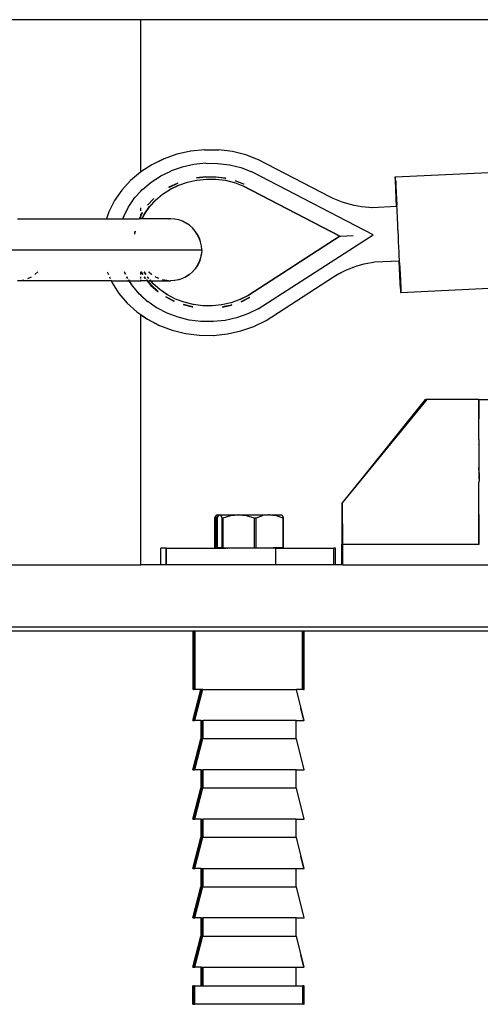
# Model space of a CAD drawing. Extents: x -4728 to 5578, y -2135 to 967.
# Drawn here: x -2811 to -2588, y -171 to 306 of the extents above; entities that cross this region are included whole.
import ezdxf

# ---------------------------------------------------------------- set-up
doc = ezdxf.new("R2010")
doc.units = 0
doc.layers.get('0').update_dxf_attribs({"linetype": 'CONTINUOUS'})

msp = doc.modelspace()

# ---------------------------------------------------------------- linework, layer by layer
for p, q in [((-2752.6, 306.01), (-3104.13, 306.01)), ((-2752.6, 232.34), (-2752.6, 306.01)), ((-2576.71, 306.01), (-2752.6, 306.01)), ((-2741.36, 238.64), (-2747.3, 235.76)), ((-2741.24, 238.64), (-2747.18, 235.76)), ((-2741.24, 238.64), (-2741.36, 238.64)), ((-2735.05, 240.84), (-2741.24, 238.64)), ((-2734.93, 240.84), (-2735.05, 240.84)), ((-2728.47, 242.3), (-2734.93, 240.84)), ((-2728.35, 242.3), (-2728.47, 242.3)), ((-2721.74, 243), (-2728.35, 242.3)), ((-2721.74, 243), (-2714.85, 242.93)), ((-2708.17, 242.1), (-2714.85, 242.93)), ((-2701.68, 240.51), (-2708.17, 242.1)), ((-2695.49, 238.19), (-2701.68, 240.51)), ((-2747.3, 235.76), (-2752.6, 232.34)), ((-2747.18, 235.76), (-2752.6, 232.26)), ((-2732.49, 234.65), (-2737.88, 232.77)), ((-2726.88, 235.89), (-2732.49, 234.65)), ((-2721.14, 236.49), (-2726.88, 235.89)), ((-2721.14, 236.49), (-2715.36, 236.43)), ((-2715.36, 236.43), (-2709.65, 235.72)), ((-2709.65, 235.72), (-2704.11, 234.37)), ((-2704.11, 234.37), (-2698.83, 232.39)), ((-2660.99, 220.27), (-2695.49, 238.19)), ((-2752.65, 232.23), (-2757.55, 228.11)), ((-2752.6, 232.26), (-2752.65, 232.23)), ((-2752.6, 232.26), (-2752.6, 232.34)), ((-2747.62, 227.3), (-2743.09, 230.23)), ((-2743.09, 230.23), (-2743.05, 230.25)), ((-2743.05, 230.25), (-2742.95, 230.31)), ((-2742.95, 230.31), (-2738.03, 232.7)), ((-2738.03, 232.7), (-2737.88, 232.77)), ((-2725.6, 229.43), (-2720.98, 229.91)), ((-2721.12, 229.82), (-2725.58, 229.35)), ((-2721, 229.82), (-2721.12, 229.82)), ((-2716.34, 229.77), (-2721, 229.82)), ((-2720.98, 229.91), (-2720.86, 229.91)), ((-2720.86, 229.91), (-2716.19, 229.87)), ((-2716.22, 229.77), (-2716.34, 229.77)), ((-2711.61, 229.18), (-2716.22, 229.77)), ((-2716.19, 229.87), (-2716.08, 229.87)), ((-2716.08, 229.87), (-2711.47, 229.28)), ((-2711.48, 229.15), (-2711.61, 229.18)), ((-2711.49, 229.18), (-2711.61, 229.18)), ((-2711.36, 229.15), (-2711.49, 229.18)), ((-2711.47, 229.28), (-2711.35, 229.28)), ((-2640.09, 201.87), (-2698.83, 232.39)), ((-2629.33, 229.82), (-2629.34, 229.85)), ((-2629.34, 229.85), (-2629.21, 229.82)), ((-2629.34, 229.76), (-2629.33, 229.82)), ((-2629.32, 229.67), (-2629.34, 229.76)), ((-2629.33, 229.55), (-2629.32, 229.67)), ((-2629.3, 229.4), (-2629.33, 229.55)), ((-2629.32, 229.22), (-2629.3, 229.4)), ((-2629.28, 229.01), (-2629.32, 229.22)), ((-2629.3, 228.78), (-2629.28, 229.01)), ((-2629.22, 229.85), (-2576.71, 232.33)), ((-2629.21, 229.82), (-2629.22, 229.85)), ((-2629.22, 229.76), (-2629.21, 229.82)), ((-2629.2, 229.67), (-2629.22, 229.76)), ((-2629.21, 229.82), (-2576.71, 232.33)), ((-2629.21, 229.55), (-2629.2, 229.67)), ((-2629.18, 229.4), (-2629.21, 229.55)), ((-2629.2, 229.22), (-2629.18, 229.4)), ((-2629.16, 229.01), (-2629.2, 229.22)), ((-2629.19, 228.78), (-2629.16, 229.01)), ((-2757.55, 228.11), (-2761.8, 223.48)), ((-2751.8, 223.78), (-2747.62, 227.3)), ((-2738.95, 224.85), (-2734.99, 226.74)), ((-2734.99, 226.74), (-2738.93, 224.82)), ((-2734.87, 226.74), (-2738.9, 224.78)), ((-2738.34, 223.9), (-2734.32, 225.85)), ((-2738.26, 223.87), (-2734.2, 225.85)), ((-2734.99, 226.74), (-2734.85, 226.84)), ((-2734.87, 226.74), (-2734.99, 226.74)), ((-2734.81, 226.8), (-2734.87, 226.74)), ((-2734.85, 226.84), (-2734.81, 226.8)), ((-2734.73, 226.84), (-2734.81, 226.8)), ((-2734.69, 226.8), (-2734.73, 226.84)), ((-2734.32, 225.85), (-2734.2, 225.85)), ((-2734.2, 225.85), (-2730.01, 227.34)), ((-2730.01, 227.34), (-2729.89, 227.34)), ((-2729.89, 227.34), (-2725.52, 228.34)), ((-2725.52, 228.34), (-2725.4, 228.35)), ((-2725.4, 228.35), (-2720.82, 228.82)), ((-2720.82, 228.82), (-2716.31, 228.77)), ((-2716.31, 228.77), (-2716.19, 228.77)), ((-2716.19, 228.77), (-2711.74, 228.2)), ((-2711.74, 228.2), (-2711.62, 228.2)), ((-2711.62, 228.2), (-2707.31, 227.12)), ((-2707.31, 227.12), (-2707.19, 227.12)), ((-2707.19, 227.12), (-2703.09, 225.54)), ((-2702.65, 226.42), (-2706.81, 227.98)), ((-2702.65, 226.42), (-2706.79, 228.02)), ((-2703.09, 225.54), (-2656.09, 201.12)), ((-2703.09, 225.54), (-2702.97, 225.54)), ((-2702.97, 225.54), (-2655.98, 201.12)), ((-2702.56, 226.38), (-2702.65, 226.42)), ((-2702.53, 226.42), (-2702.65, 226.42)), ((-2702.44, 226.38), (-2702.53, 226.42)), ((-2629.25, 228.51), (-2629.3, 228.78)), ((-2629.28, 228.22), (-2629.25, 228.51)), ((-2629.22, 227.89), (-2629.28, 228.22)), ((-2629.09, 223.8), (-2629.28, 228.22)), ((-2629.18, 227.16), (-2629.22, 227.89)), ((-2629.13, 228.51), (-2629.19, 228.78)), ((-2629.18, 227.16), (-2629.04, 224.34)), ((-2629.16, 228.22), (-2629.13, 228.51)), ((-2629.1, 227.89), (-2629.16, 228.22)), ((-2629.02, 224.89), (-2629.16, 228.22)), ((-2629.1, 227.89), (-2628.97, 225.38)), ((-2629.02, 224.89), (-2629.04, 224.34)), ((-2628.97, 223.8), (-2629.04, 224.34)), ((-2628.97, 225.38), (-2628.52, 216.25)), ((-2761.8, 223.48), (-2765.33, 218.41)), ((-2758.44, 215.51), (-2755.48, 219.83)), ((-2755.48, 219.83), (-2755.43, 219.83)), ((-2755.43, 219.83), (-2752.6, 222.91)), ((-2752.6, 222.91), (-2751.89, 223.74)), ((-2752.6, 222.91), (-2752.6, 222.98)), ((-2751.89, 223.74), (-2751.8, 223.78)), ((-2746.39, 219.39), (-2746.51, 219.29)), ((-2746.27, 219.39), (-2746.39, 219.29)), ((-2745.46, 218.65), (-2742.11, 221.46)), ((-2745.34, 218.65), (-2741.99, 221.46)), ((-2742.11, 221.46), (-2742.03, 221.52)), ((-2741.99, 221.46), (-2738.26, 223.87)), ((-2659.47, 219.46), (-2661.02, 220.22)), ((-2659.35, 219.46), (-2660.99, 220.27)), ((-2657.85, 218.73), (-2659.47, 219.46)), ((-2657.73, 218.73), (-2659.35, 219.46)), ((-2628.72, 215.48), (-2629.09, 223.8)), ((-2628.98, 223.2), (-2628.97, 223.8)), ((-2628.92, 222.61), (-2628.98, 223.2)), ((-2628.92, 221.97), (-2628.92, 222.61)), ((-2628.86, 221.34), (-2628.92, 221.97)), ((-2628.86, 220.66), (-2628.86, 221.34)), ((-2628.8, 219.99), (-2628.86, 220.66)), ((-2628.79, 219.26), (-2628.8, 219.99)), ((-2765.33, 218.41), (-2768.07, 213)), ((-2760.78, 210.89), (-2758.44, 215.51)), ((-2758.54, 215.41), (-2758.49, 215.51)), ((-2758.49, 215.51), (-2758.44, 215.51)), ((-2752.6, 213.5), (-2752.6, 214.94)), ((-2750.77, 212.03), (-2748.36, 215.49)), ((-2750.65, 212.03), (-2748.24, 215.49)), ((-2746.51, 219.29), (-2749.37, 216.18)), ((-2749.34, 216.17), (-2746.51, 219.29)), ((-2746.39, 219.29), (-2749.29, 216.14)), ((-2749.26, 216.12), (-2746.39, 219.29)), ((-2748.36, 215.49), (-2745.46, 218.65)), ((-2748.24, 215.49), (-2745.34, 218.65)), ((-2656.21, 218.07), (-2657.85, 218.73)), ((-2656.09, 218.07), (-2657.73, 218.73)), ((-2656.09, 218.07), (-2656.21, 218.07)), ((-2654.53, 217.47), (-2656.09, 218.07)), ((-2654.41, 217.47), (-2654.53, 217.47)), ((-2652.82, 216.93), (-2654.41, 217.47)), ((-2652.71, 216.9), (-2652.82, 216.93)), ((-2652.7, 216.93), (-2652.82, 216.93)), ((-2650.97, 216.45), (-2652.7, 216.93)), ((-2649.21, 216.04), (-2650.97, 216.45)), ((-2647.44, 215.69), (-2649.21, 216.04)), ((-2645.65, 215.39), (-2647.44, 215.69)), ((-2643.97, 215.18), (-2645.65, 215.39)), ((-2643.85, 215.18), (-2643.97, 215.18)), ((-2642.15, 215.03), (-2643.85, 215.18)), ((-2642.03, 215.03), (-2642.15, 215.03)), ((-2640.59, 214.96), (-2642.03, 215.03)), ((-2640.53, 214.96), (-2640.59, 214.96)), ((-2640.47, 214.96), (-2640.53, 214.96)), ((-2628.72, 215.48), (-2640.47, 214.96)), ((-2628.74, 218.55), (-2628.79, 219.26)), ((-2628.72, 217.79), (-2628.74, 218.55)), ((-2628.67, 217.05), (-2628.72, 217.79)), ((-2628.67, 215.52), (-2628.72, 215.48)), ((-2628.72, 215.48), (-2628.71, 215.29)), ((-2628.64, 216.25), (-2628.67, 217.05)), ((-2628.6, 215.48), (-2628.67, 215.52)), ((-2628.6, 215.51), (-2628.64, 216.25)), ((-2628.55, 215.52), (-2628.6, 215.48)), ((-2628.6, 215.51), (-2628.6, 215.48)), ((-2628.6, 215.48), (-2628.59, 215.29)), ((-2628.55, 215.52), (-2628.52, 216.25)), ((-2628.52, 215.29), (-2628.55, 215.52)), ((-2628.44, 214.65), (-2628.52, 215.29)), ((-2628.43, 213.59), (-2628.44, 214.65)), ((-2768.07, 213), (-2769.24, 209.51)), ((-2761.29, 209.51), (-2760.86, 210.79)), ((-2760.78, 210.89), (-2761.24, 209.51)), ((-2752.6, 211.04), (-2753.37, 209.51)), ((-2753.29, 209.51), (-2752.6, 210.88)), ((-2752.6, 210.88), (-2751.77, 212.53)), ((-2752.01, 212.44), (-2752.6, 211.28)), ((-2752.6, 211.12), (-2751.89, 212.44)), ((-2752.6, 211.28), (-2752.6, 212.04)), ((-2752.6, 211.12), (-2752.6, 211.28)), ((-2752.6, 211.12), (-2752.6, 211.04)), ((-2752.6, 210.88), (-2752.6, 211.04)), ((-2752.6, 209.58), (-2752.6, 210.88)), ((-2752.04, 209.51), (-2750.77, 212.03)), ((-2751.93, 212.56), (-2752.01, 212.44)), ((-2751.94, 209.51), (-2750.65, 212.03)), ((-2751.81, 212.56), (-2751.89, 212.44)), ((-2751.89, 212.44), (-2751.88, 212.53)), ((-2628.36, 213), (-2628.43, 213.59)), ((-2628.36, 212.23), (-2628.36, 213)), ((-2628.28, 211.29), (-2628.36, 212.23)), ((-2628.29, 210.64), (-2628.28, 211.29)), ((-2628.2, 209.55), (-2628.29, 210.64)), ((-2812.38, 209.51), (-2769.24, 209.51)), ((-2769.24, 209.51), (-2761.29, 209.51)), ((-2761.24, 209.51), (-2761.29, 209.51)), ((-2761.24, 209.51), (-2753.37, 209.51)), ((-2753.29, 209.51), (-2753.37, 209.51)), ((-2752.04, 209.51), (-2753.29, 209.51)), ((-2751.94, 209.51), (-2752.04, 209.51)), ((-2738.69, 209.51), (-2751.94, 209.51)), ((-2738.9, 209.46), (-2738.94, 209.47)), ((-2738.69, 209.51), (-2738.9, 209.46)), ((-2738.19, 209.51), (-2738.69, 209.51)), ((-2738.13, 209.51), (-2738.19, 209.51)), ((-2738.07, 209.51), (-2738.13, 209.51)), ((-2736.24, 209.39), (-2738.07, 209.51)), ((-2736.12, 209.39), (-2736.24, 209.39)), ((-2734.31, 209), (-2736.12, 209.39)), ((-2734.19, 209), (-2734.31, 209)), ((-2732.45, 208.37), (-2734.19, 209)), ((-2730.69, 207.5), (-2732.45, 208.37)), ((-2732.33, 208.37), (-2732.45, 208.37)), ((-2730.57, 207.5), (-2732.33, 208.37)), ((-2728.94, 206.41), (-2730.57, 207.5)), ((-2727.59, 205.12), (-2729.06, 206.41)), ((-2727.47, 205.12), (-2728.94, 206.41)), ((-2726.29, 203.65), (-2727.59, 205.12)), ((-2726.17, 203.65), (-2727.47, 205.12)), ((-2628.2, 208.94), (-2628.2, 209.55)), ((-2628.11, 207.77), (-2628.2, 208.94)), ((-2628.12, 207.24), (-2628.11, 207.77)), ((-2628.03, 205.97), (-2628.12, 207.24)), ((-2628.05, 205.65), (-2628.03, 205.97)), ((-2627.99, 204.29), (-2628.05, 205.65)), ((-2755.35, 203.65), (-2755.63, 202.07)), ((-2755.47, 202.37), (-2755.25, 203.63)), ((-2725.2, 202.01), (-2726.29, 203.65)), ((-2725.08, 202.01), (-2726.17, 203.65)), ((-2724.34, 200.25), (-2725.2, 202.01)), ((-2724.22, 200.25), (-2725.08, 202.01)), ((-2656.09, 201.12), (-2700.58, 172.38)), ((-2655.98, 201.12), (-2700.46, 172.38)), ((-2695.7, 165.95), (-2640.09, 201.87)), ((-2656.09, 201.12), (-2655.98, 201.12)), ((-2655.98, 201.12), (-2655.82, 201.12)), ((-2655.82, 201.12), (-2649.74, 201.41)), ((-2627.94, 204.16), (-2627.99, 204.29)), ((-2627.77, 200.5), (-2627.94, 204.16)), ((-2627.81, 200.44), (-2627.77, 200.5)), ((-2627.74, 199.08), (-2627.81, 200.44)), ((-2723.7, 198.4), (-2724.34, 200.25)), ((-2723.59, 198.4), (-2724.22, 200.25)), ((-2723.2, 196.47), (-2723.59, 198.4)), ((-2723.07, 194.51), (-2723.2, 196.47)), ((-2627.68, 198.67), (-2627.74, 199.08)), ((-2627.67, 197.49), (-2627.68, 198.67)), ((-2627.6, 196.86), (-2627.67, 197.49)), ((-2627.58, 195.79), (-2627.6, 196.86)), ((-2627.52, 195.07), (-2627.58, 195.79)), ((-2825, 194.51), (-2723.07, 194.51)), ((-2723.32, 192.56), (-2723.7, 190.63)), ((-2723.2, 192.56), (-2723.59, 190.63)), ((-2723.07, 194.51), (-2723.2, 192.56)), ((-2627.5, 194.09), (-2627.52, 195.07)), ((-2627.43, 193.31), (-2627.5, 194.09)), ((-2627.43, 192.5), (-2627.43, 193.31)), ((-2627.35, 191.59), (-2627.43, 192.5)), ((-2627.37, 191.14), (-2627.35, 191.59)), ((-2627.32, 190.09), (-2627.37, 191.14)), ((-2725.2, 187.01), (-2726.29, 185.38)), ((-2725.08, 187.01), (-2726.17, 185.38)), ((-2724.34, 188.77), (-2725.2, 187.01)), ((-2724.22, 188.77), (-2725.08, 187.01)), ((-2723.7, 190.63), (-2724.34, 188.77)), ((-2723.59, 190.63), (-2724.22, 188.77)), ((-2651.24, 185.57), (-2649.66, 186.17)), ((-2651.22, 185.53), (-2649.66, 186.17)), ((-2649.66, 186.17), (-2649.54, 186.17)), ((-2649.54, 186.17), (-2647.95, 186.75)), ((-2647.95, 186.75), (-2647.83, 186.75)), ((-2647.83, 186.75), (-2646.22, 187.26)), ((-2646.22, 187.26), (-2646.11, 187.29)), ((-2646.22, 187.26), (-2646.1, 187.26)), ((-2646.1, 187.26), (-2644.34, 187.72)), ((-2644.35, 187.74), (-2642.69, 188.1)), ((-2644.34, 187.72), (-2642.69, 188.1)), ((-2642.69, 188.1), (-2642.57, 188.1)), ((-2642.57, 188.1), (-2640.9, 188.43)), ((-2640.9, 188.43), (-2640.78, 188.44)), ((-2640.78, 188.44), (-2639.23, 188.65)), ((-2639.23, 188.65), (-2627.48, 189.2)), ((-2627.48, 189.2), (-2627.36, 189.21)), ((-2626.95, 178.38), (-2627.48, 189.2)), ((-2627.36, 189.21), (-2627.35, 189.11)), ((-2627.36, 189.21), (-2627.31, 189.21)), ((-2627.32, 188.28), (-2627.35, 189.11)), ((-2627.28, 189.91), (-2627.32, 190.09)), ((-2627.28, 187.51), (-2627.32, 188.28)), ((-2627.31, 189.21), (-2627.3, 189.44)), ((-2627.2, 188.28), (-2627.31, 189.21)), ((-2627.3, 189.44), (-2627.28, 189.91)), ((-2627.25, 186.72), (-2627.28, 187.51)), ((-2627.2, 185.98), (-2627.25, 186.72)), ((-2627.2, 188.28), (-2626.83, 179.97)), ((-2807.31, 180.66), (-2805.55, 181.52)), ((-2803.92, 182.61), (-2802.45, 183.91)), ((-2768.82, 183.91), (-2768.24, 182.61)), ((-2767.76, 181.52), (-2767.37, 180.66)), ((-2759.93, 182.61), (-2760.51, 183.91)), ((-2759.88, 182.61), (-2760.46, 183.91)), ((-2758.9, 180.66), (-2759.44, 181.52)), ((-2758.84, 180.66), (-2759.39, 181.52)), ((-2752.6, 182.61), (-2752.6, 183.91)), ((-2752.6, 180.66), (-2752.6, 181.52)), ((-2752.56, 183.91), (-2751.74, 182.61)), ((-2752.44, 183.91), (-2751.62, 182.61)), ((-2751.57, 182.61), (-2752.38, 183.91)), ((-2751.45, 182.61), (-2752.26, 183.91)), ((-2751.05, 181.52), (-2750.51, 180.67)), ((-2750.12, 182.61), (-2750.94, 183.91)), ((-2750.93, 181.52), (-2750.39, 180.67)), ((-2750.39, 180.74), (-2750.88, 181.52)), ((-2750, 182.61), (-2750.82, 183.91)), ((-2750.27, 180.74), (-2750.76, 181.52)), ((-2749.32, 181.34), (-2749.43, 181.52)), ((-2748.74, 180.66), (-2749.32, 181.34)), ((-2749.2, 181.34), (-2749.31, 181.52)), ((-2748.62, 180.66), (-2749.2, 181.34)), ((-2747.33, 182.61), (-2748.8, 183.91)), ((-2747.21, 182.61), (-2748.68, 183.91)), ((-2743.94, 180.66), (-2745.7, 181.52)), ((-2743.82, 180.66), (-2745.58, 181.52)), ((-2730.7, 181.52), (-2732.46, 180.66)), ((-2730.58, 181.52), (-2732.34, 180.66)), ((-2729.07, 182.61), (-2730.7, 181.52)), ((-2728.95, 182.61), (-2730.58, 181.52)), ((-2727.59, 183.91), (-2729.07, 182.61)), ((-2727.47, 183.91), (-2728.95, 182.61)), ((-2726.29, 185.38), (-2727.59, 183.91)), ((-2726.17, 185.38), (-2727.47, 183.91)), ((-2691.82, 160.34), (-2659.16, 181.43)), ((-2659.2, 181.48), (-2657.72, 182.39)), ((-2659.16, 181.43), (-2657.6, 182.39)), ((-2657.72, 182.39), (-2656.18, 183.26)), ((-2657.6, 182.39), (-2656.06, 183.26)), ((-2656.18, 183.26), (-2654.6, 184.08)), ((-2656.06, 183.26), (-2654.48, 184.08)), ((-2654.6, 184.08), (-2652.99, 184.84)), ((-2654.48, 184.08), (-2652.87, 184.84)), ((-2652.99, 184.84), (-2652.89, 184.88)), ((-2652.87, 184.84), (-2651.22, 185.53)), ((-2627.18, 185.21), (-2627.2, 185.98)), ((-2627.13, 184.5), (-2627.18, 185.21)), ((-2627.12, 183.78), (-2627.13, 184.5)), ((-2627.06, 183.11), (-2627.12, 183.78)), ((-2627.05, 182.42), (-2627.06, 183.11)), ((-2627, 181.79), (-2627.05, 182.42)), ((-2627, 181.15), (-2627, 181.79)), ((-2766.86, 179.51), (-2812.37, 179.51)), ((-2811.24, 179.63), (-2811.1, 179.64)), ((-2811.1, 179.64), (-2809.17, 180.03)), ((-2767.09, 180.03), (-2766.86, 179.51)), ((-2766.86, 179.51), (-2766.45, 178.59)), ((-2766.86, 179.51), (-2758.18, 179.51)), ((-2766.45, 178.59), (-2763.21, 173.46)), ((-2758.18, 179.51), (-2758.5, 180.03)), ((-2758.12, 179.51), (-2758.44, 180.03)), ((-2756.68, 177.15), (-2758.18, 179.51)), ((-2758.18, 179.51), (-2758.12, 179.51)), ((-2756.63, 177.15), (-2758.12, 179.51)), ((-2758.12, 179.51), (-2752.6, 179.51)), ((-2756.66, 177.12), (-2756.68, 177.15)), ((-2753.23, 173.13), (-2756.63, 177.15)), ((-2752.6, 179.51), (-2752.6, 180.03)), ((-2752.6, 179.41), (-2752.6, 179.51)), ((-2749.54, 179.51), (-2752.6, 179.51)), ((-2750.31, 180.66), (-2750.39, 180.74)), ((-2750.19, 180.66), (-2750.27, 180.74)), ((-2749.97, 180.03), (-2749.54, 179.51)), ((-2749.85, 180.03), (-2749.42, 179.51)), ((-2749.35, 179.51), (-2749.78, 180.03)), ((-2749.22, 179.51), (-2749.66, 180.03)), ((-2749.54, 179.51), (-2747.69, 177.34)), ((-2749.54, 179.51), (-2749.42, 179.51)), ((-2749.42, 179.51), (-2747.57, 177.34)), ((-2749.42, 179.51), (-2749.35, 179.51)), ((-2747.57, 177.41), (-2749.35, 179.51)), ((-2749.35, 179.51), (-2749.22, 179.51)), ((-2747.45, 177.41), (-2749.22, 179.51)), ((-2749.22, 179.51), (-2747.77, 179.51)), ((-2747.77, 179.51), (-2748.2, 180.03)), ((-2747.65, 179.51), (-2748.09, 180.03)), ((-2746.6, 178.13), (-2747.77, 179.51)), ((-2747.77, 179.51), (-2747.65, 179.51)), ((-2747.69, 177.34), (-2744.4, 174.36)), ((-2746.48, 178.13), (-2747.65, 179.51)), ((-2747.65, 179.51), (-2739.17, 179.51)), ((-2744.27, 174.43), (-2747.57, 177.41)), ((-2747.57, 177.34), (-2744.28, 174.36)), ((-2744.15, 174.43), (-2747.45, 177.41)), ((-2743.41, 175.25), (-2746.6, 178.13)), ((-2743.29, 175.25), (-2746.48, 178.13)), ((-2741.96, 180.03), (-2742.08, 180.03)), ((-2740.16, 179.64), (-2741.96, 180.03)), ((-2740.04, 179.64), (-2740.16, 179.64)), ((-2739.17, 179.51), (-2740.04, 179.64)), ((-2739.17, 179.51), (-2738.2, 179.51)), ((-2738.14, 179.52), (-2738.2, 179.51)), ((-2738.08, 179.51), (-2738.14, 179.52)), ((-2736.24, 179.64), (-2738.08, 179.51)), ((-2736.12, 179.64), (-2736.24, 179.64)), ((-2734.32, 180.03), (-2736.12, 179.64)), ((-2734.2, 180.03), (-2734.32, 180.03)), ((-2732.46, 180.66), (-2734.2, 180.03)), ((-2732.34, 180.66), (-2732.46, 180.66)), ((-2626.94, 180.56), (-2627, 181.15)), ((-2626.82, 175.88), (-2626.95, 178.38)), ((-2626.94, 179.97), (-2626.94, 180.56)), ((-2626.88, 179.42), (-2626.94, 179.97)), ((-2626.9, 178.88), (-2626.88, 179.42)), ((-2626.9, 178.88), (-2626.75, 175.54)), ((-2626.73, 176.6), (-2626.88, 179.42)), ((-2626.83, 179.97), (-2626.64, 175.54)), ((-2626.73, 176.6), (-2626.7, 175.88)), ((-2763.21, 173.46), (-2759.22, 168.75)), ((-2752.6, 172.56), (-2753.27, 173.12)), ((-2752.6, 172.56), (-2753.23, 173.13)), ((-2752.6, 172.51), (-2752.6, 172.56)), ((-2749.3, 169.53), (-2752.6, 172.51)), ((-2752.6, 172.35), (-2752.6, 172.51)), ((-2749.42, 169.53), (-2752.6, 172.35)), ((-2744.4, 174.36), (-2744.35, 174.33)), ((-2744.28, 174.36), (-2744.23, 174.33)), ((-2739.82, 172.77), (-2743.41, 175.25)), ((-2739.7, 172.77), (-2743.29, 175.25)), ((-2740.52, 171.71), (-2736.59, 169.67)), ((-2740.48, 171.76), (-2736.47, 169.67)), ((-2736.46, 169.74), (-2740.44, 171.81)), ((-2736.34, 169.74), (-2740.41, 171.85)), ((-2739.72, 172.72), (-2739.82, 172.77)), ((-2735.75, 170.72), (-2739.7, 172.77)), ((-2700.58, 172.38), (-2704.64, 170.41)), ((-2700.46, 172.38), (-2704.52, 170.41)), ((-2626.82, 175.88), (-2626.75, 175.54)), ((-2626.75, 175.54), (-2626.78, 175.26)), ((-2626.78, 175.26), (-2626.73, 174.98)), ((-2626.73, 174.98), (-2626.75, 174.75)), ((-2626.75, 174.75), (-2626.72, 174.54)), ((-2626.72, 174.54), (-2626.73, 174.37)), ((-2626.73, 174.37), (-2626.7, 174.21)), ((-2626.7, 174.21), (-2626.72, 174.1)), ((-2626.72, 174.1), (-2626.7, 174.01)), ((-2626.7, 175.88), (-2626.64, 175.54)), ((-2626.7, 174.01), (-2626.7, 173.95)), ((-2626.7, 173.95), (-2626.7, 173.92)), ((-2626.7, 173.92), (-2626.58, 173.92)), ((-2626.64, 175.54), (-2626.66, 175.26)), ((-2626.66, 175.26), (-2626.61, 174.98)), ((-2626.61, 174.98), (-2626.64, 174.75)), ((-2626.64, 174.75), (-2626.6, 174.54)), ((-2626.6, 174.54), (-2626.61, 174.37)), ((-2626.61, 174.37), (-2626.58, 174.21)), ((-2626.58, 174.21), (-2626.6, 174.1)), ((-2626.6, 174.1), (-2626.58, 174.01)), ((-2626.58, 173.92), (-2576.71, 176.27)), ((-2626.58, 173.92), (-2626.58, 174.01)), ((-2626.58, 174.01), (-2626.58, 173.95)), ((-2626.58, 173.95), (-2626.58, 173.92)), ((-2759.22, 168.75), (-2754.55, 164.54)), ((-2749.42, 169.53), (-2749.3, 169.53)), ((-2749.24, 169.53), (-2749.3, 169.53)), ((-2744.93, 166.44), (-2749.24, 169.53)), ((-2736.59, 169.67), (-2736.5, 169.63)), ((-2736.47, 169.67), (-2736.38, 169.63)), ((-2731.65, 169.14), (-2735.77, 170.68)), ((-2731.65, 169.14), (-2735.75, 170.72)), ((-2731.99, 167.98), (-2727.63, 166.91)), ((-2731.98, 168.01), (-2727.63, 166.91)), ((-2727.49, 166.98), (-2731.95, 168.07)), ((-2727.49, 166.98), (-2731.94, 168.1)), ((-2731.53, 169.14), (-2731.65, 169.14)), ((-2727.22, 168.05), (-2731.53, 169.14)), ((-2727.37, 166.98), (-2727.49, 166.98)), ((-2727.1, 168.04), (-2727.22, 168.05)), ((-2722.53, 167.48), (-2727.1, 168.04)), ((-2718.03, 167.44), (-2722.53, 167.48)), ((-2717.91, 167.44), (-2718.03, 167.44)), ((-2713.44, 167.92), (-2717.91, 167.44)), ((-2713.32, 167.92), (-2713.44, 167.92)), ((-2708.95, 168.92), (-2713.32, 167.92)), ((-2713.08, 166.84), (-2708.72, 167.8)), ((-2708.72, 167.8), (-2713.08, 166.87)), ((-2713.07, 166.81), (-2708.72, 167.8)), ((-2708.83, 168.92), (-2708.95, 168.92)), ((-2704.64, 170.41), (-2708.83, 168.92)), ((-2708.63, 167.83), (-2708.72, 167.8)), ((-2708.57, 167.87), (-2708.63, 167.83)), ((-2708.63, 167.83), (-2708.6, 167.8)), ((-2708.6, 167.8), (-2708.54, 167.86)), ((-2708.54, 167.86), (-2708.57, 167.87)), ((-2708.45, 167.87), (-2708.54, 167.86)), ((-2708.45, 167.87), (-2708.42, 167.86)), ((-2704.52, 170.41), (-2704.64, 170.41)), ((-2703.99, 169.48), (-2700.05, 171.39)), ((-2703.97, 169.43), (-2699.93, 171.39)), ((-2700.05, 171.39), (-2700.01, 171.42)), ((-2699.9, 171.46), (-2700.01, 171.42)), ((-2699.79, 171.46), (-2699.93, 171.39)), ((-2699.93, 171.39), (-2699.9, 171.46)), ((-2699.9, 171.46), (-2699.78, 171.49)), ((-2754.55, 164.54), (-2752.6, 163.19)), ((-2752.6, 163.1), (-2752.6, 163.19)), ((-2752.6, 163.19), (-2749.29, 160.9)), ((-2752.6, 163.1), (-2749.41, 160.9)), ((-2752.6, 42.01), (-2752.6, 163.1)), ((-2744.87, 166.43), (-2744.93, 166.44)), ((-2744.82, 166.44), (-2744.87, 166.43)), ((-2744.84, 166.41), (-2744.87, 166.43)), ((-2744.75, 166.43), (-2744.82, 166.44)), ((-2739.82, 163.87), (-2744.75, 166.43)), ((-2734.54, 161.89), (-2739.82, 163.87)), ((-2727.63, 166.91), (-2727.49, 166.89)), ((-2727.63, 166.91), (-2727.51, 166.91)), ((-2727.51, 166.91), (-2727.37, 166.89)), ((-2700.77, 163.48), (-2706.16, 161.61)), ((-2695.7, 165.95), (-2700.77, 163.48)), ((-2749.41, 160.9), (-2743.63, 157.9)), ((-2749.29, 160.9), (-2743.51, 157.9)), ((-2743.63, 157.9), (-2743.51, 157.9)), ((-2743.51, 157.9), (-2737.44, 155.58)), ((-2729.12, 160.53), (-2734.54, 161.89)), ((-2729.05, 160.54), (-2729.12, 160.53)), ((-2729, 160.54), (-2729.05, 160.54)), ((-2723.46, 159.82), (-2729, 160.54)), ((-2723.29, 159.82), (-2723.46, 159.82)), ((-2717.69, 159.77), (-2723.29, 159.82)), ((-2717.69, 159.77), (-2717.57, 159.77)), ((-2717.52, 159.78), (-2717.57, 159.77)), ((-2711.77, 160.37), (-2717.52, 159.78)), ((-2706.16, 161.61), (-2711.77, 160.37)), ((-2704.07, 155.26), (-2697.76, 157.45)), ((-2697.76, 157.45), (-2691.82, 160.34)), ((-2737.44, 155.58), (-2737.32, 155.58)), ((-2737.32, 155.58), (-2730.95, 153.99)), ((-2730.95, 153.99), (-2730.83, 153.99)), ((-2730.83, 153.99), (-2724.27, 153.16)), ((-2724.27, 153.16), (-2724.15, 153.16)), ((-2724.15, 153.16), (-2717.5, 153.09)), ((-2717.5, 153.09), (-2717.38, 153.11)), ((-2717.38, 153.11), (-2710.65, 153.8)), ((-2710.65, 153.82), (-2704.19, 155.26)), ((-2710.65, 153.8), (-2704.19, 155.26)), ((-2704.19, 155.26), (-2704.09, 155.29)), ((-2704.19, 155.26), (-2704.07, 155.26)), ((-2654.81, 72.01), (-2613.81, 122.01)), ((-2614.86, 122.01), (-2645.43, 83.77)), ((-2634.24, 97.43), (-2614.57, 122.01)), ((-2614.08, 122.01), (-2634.24, 97.43)), ((-2614.86, 122.01), (-2614.57, 122.01)), ((-2614.08, 122.01), (-2614.57, 122.01)), ((-2614.08, 122.01), (-2613.81, 122.01)), ((-2588.79, 122.01), (-2613.81, 122.01)), ((-2588.79, 122.01), (-2588.72, 122.01)), ((-2588.79, 103.01), (-2588.72, 122.01)), ((-2588.79, 103.01), (-2588.79, 122.01)), ((-2588.72, 122.01), (-2576.71, 122.01)), ((-2588.77, 102.63), (-2588.79, 103.01)), ((-2588.76, 103.01), (-2588.79, 103.01)), ((-2588.77, 101.53), (-2588.79, 100.49)), ((-2588.72, 100.49), (-2588.79, 100.49)), ((-2588.79, 100.49), (-2588.77, 99.79)), ((-2588.75, 99.79), (-2588.79, 100.49)), ((-2588.77, 102.63), (-2588.76, 103.01)), ((-2588.77, 102.63), (-2588.77, 101.53)), ((-2634.24, 97.43), (-2645.43, 83.77)), ((-2588.77, 99.79), (-2588.78, 89.16)), ((-2588.74, 86.51), (-2588.75, 99.79)), ((-2588.78, 86.51), (-2588.79, 84.49)), ((-2588.78, 89.16), (-2588.78, 86.51)), ((-2588.74, 86.51), (-2588.78, 89.16)), ((-2588.74, 86.51), (-2588.75, 82.48)), ((-2645.43, 83.77), (-2655.07, 72.01)), ((-2588.72, 84.49), (-2588.79, 84.49)), ((-2588.79, 84.49), (-2588.77, 84.23)), ((-2588.77, 84.23), (-2588.75, 82.48)), ((-2588.76, 81.38), (-2588.75, 82.48)), ((-2588.76, 81.01), (-2588.76, 81.38)), ((-2588.79, 52.01), (-2588.76, 81.01)), ((-2588.76, 81.01), (-2588.79, 81.01)), ((-2588.72, 52.01), (-2588.76, 81.01)), ((-2655.07, 52.01), (-2655.07, 72.01)), ((-2654.79, 52.01), (-2654.81, 72.01)), ((-2716.69, 64.74), (-2716.23, 65.87)), ((-2716.69, 50.25), (-2716.69, 64.74)), ((-2716.04, 65.87), (-2716.41, 64.74)), ((-2716.41, 64.74), (-2716.41, 50.25)), ((-2716.41, 64.74), (-2715.97, 64.74)), ((-2716.23, 65.87), (-2715.77, 66.25)), ((-2715.71, 66.21), (-2716.04, 65.87)), ((-2715.97, 64.74), (-2715.63, 64.86)), ((-2715.97, 50.25), (-2715.97, 64.74)), ((-2715.77, 66.25), (-2715.71, 66.21)), ((-2715.77, 66.25), (-2715.67, 66.25)), ((-2715.67, 66.25), (-2715.71, 66.21)), ((-2715.68, 64.74), (-2715.63, 64.86)), ((-2715.68, 50.25), (-2715.68, 64.74)), ((-2715.67, 66.25), (-2714.62, 66.25)), ((-2715.63, 64.86), (-2715.15, 65.87)), ((-2715.47, 64.74), (-2714.94, 65.87)), ((-2715.47, 50.25), (-2715.47, 64.74)), ((-2714.62, 66.25), (-2715.15, 65.87)), ((-2714.52, 66.18), (-2714.94, 65.87)), ((-2714.62, 66.25), (-2714.41, 66.25)), ((-2714.62, 66.25), (-2714.52, 66.18)), ((-2714.41, 66.25), (-2714.52, 66.18)), ((-2714.41, 66.25), (-2713.88, 65.87)), ((-2714.41, 66.25), (-2705.43, 66.25)), ((-2713.88, 65.87), (-2713.35, 64.74)), ((-2713.35, 64.74), (-2713.35, 50.25)), ((-2713.35, 64.74), (-2712.71, 64.74)), ((-2712.71, 64.74), (-2708.96, 65.87)), ((-2712.71, 50.25), (-2712.71, 64.74)), ((-2708.96, 65.87), (-2705.43, 66.25)), ((-2705.22, 66.25), (-2705.43, 66.25)), ((-2705.22, 66.25), (-2701.48, 65.87)), ((-2705.22, 66.25), (-2690.73, 66.25)), ((-2701.48, 65.87), (-2697.72, 64.74)), ((-2697.72, 64.74), (-2697.72, 50.25)), ((-2697.72, 64.74), (-2696.68, 64.74)), ((-2696.68, 64.74), (-2693.46, 65.87)), ((-2696.68, 50.25), (-2696.68, 64.74)), ((-2690.73, 66.25), (-2693.46, 65.87)), ((-2690.25, 66.25), (-2690.73, 66.25)), ((-2690.25, 66.25), (-2687.04, 65.87)), ((-2690.25, 66.25), (-2684.47, 66.25)), ((-2687.04, 65.87), (-2683.81, 64.74)), ((-2684.47, 66.25), (-2683.95, 65.87)), ((-2683.41, 64.74), (-2683.95, 65.87)), ((-2683.81, 64.74), (-2683.81, 50.25)), ((-2683.41, 64.74), (-2683.81, 64.74)), ((-2683.41, 50.25), (-2683.41, 64.74)), ((-2742.85, 42.01), (-2742.85, 50.01)), ((-2740.35, 50.01), (-2742.85, 50.01)), ((-2740.35, 42.01), (-2740.35, 50.01)), ((-2740.14, 50.01), (-2740.35, 50.01)), ((-2740.14, 42.01), (-2740.14, 50.01)), ((-2740.14, 50.01), (-2711.67, 50.01)), ((-2716.69, 50.25), (-2716.41, 50.25)), ((-2716.41, 50.25), (-2715.97, 50.25)), ((-2715.97, 50.25), (-2715.68, 50.25)), ((-2715.68, 50.25), (-2715.47, 50.25)), ((-2713.35, 50.25), (-2715.47, 50.25)), ((-2712.71, 50.25), (-2713.35, 50.25)), ((-2712.71, 50.25), (-2711.65, 50.25)), ((-2711.65, 50.25), (-2711.67, 50.01)), ((-2711.67, 50.01), (-2711.43, 50.01)), ((-2711.65, 50.25), (-2711.43, 50.25)), ((-2711.43, 50.25), (-2711.43, 50.01)), ((-2711.43, 50.25), (-2710.57, 50.25)), ((-2710.57, 50.01), (-2711.43, 50.01)), ((-2710.57, 50.25), (-2710.57, 50.01)), ((-2710.57, 50.25), (-2710.36, 50.25)), ((-2710.57, 50.01), (-2710.36, 50.01)), ((-2710.36, 50.25), (-2710.36, 50.01)), ((-2710.36, 50.25), (-2697.72, 50.25)), ((-2688.46, 50.01), (-2710.36, 50.01)), ((-2697.72, 50.25), (-2696.68, 50.25)), ((-2696.68, 50.25), (-2688.46, 50.25)), ((-2688.46, 50.25), (-2688.46, 50.01)), ((-2683.81, 50.25), (-2688.46, 50.25)), ((-2687.12, 50.01), (-2688.46, 50.01)), ((-2687.12, 42.01), (-2687.12, 50.01)), ((-2687.12, 50.01), (-2659.04, 50.01)), ((-2683.81, 50.25), (-2683.41, 50.25)), ((-2659.04, 42.01), (-2659.04, 50.01)), ((-2658.21, 50.01), (-2659.04, 50.01)), ((-2658.21, 42.01), (-2658.21, 50.01)), ((-2655.14, 52.01), (-2655.07, 52.01)), ((-2655.14, 42.01), (-2655.14, 52.01)), ((-2655.07, 52.01), (-2654.94, 52.01)), ((-2654.94, 42.01), (-2654.94, 52.01)), ((-2654.79, 52.01), (-2654.94, 52.01)), ((-2654.79, 52.01), (-2654.72, 52.01)), ((-2654.72, 42.01), (-2654.72, 52.01)), ((-2654.72, 52.01), (-2588.79, 52.01)), ((-2588.79, 52.01), (-2588.72, 52.01)), ((-2847.6, 42.01), (-2752.6, 42.01)), ((-2742.85, 42.01), (-2752.6, 42.01)), ((-2740.35, 42.01), (-2742.85, 42.01)), ((-2740.14, 42.01), (-2740.35, 42.01)), ((-2687.12, 42.01), (-2740.14, 42.01)), ((-2659.04, 42.01), (-2687.12, 42.01)), ((-2658.21, 42.01), (-2659.04, 42.01)), ((-2655.14, 42.01), (-2658.21, 42.01)), ((-2654.94, 42.01), (-2655.14, 42.01)), ((-2654.72, 42.01), (-2654.94, 42.01)), ((-2654.72, 42.01), (-2575.72, 42.01)), ((-3148.72, 12.01), (-2448.72, 12.01)), ((-3072.6, 10.01), (-2727.21, 10.01)), ((-2727.21, -18.39), (-2727.21, 10.01)), ((-2727.21, 10.01), (-2727, 10.01)), ((-2727, -18.39), (-2727, 10.01)), ((-2727, 10.01), (-2726.44, 10.01)), ((-2726.44, -18.39), (-2726.44, 10.01)), ((-2726.44, 10.01), (-2726.23, 10.01)), ((-2726.23, -18.39), (-2726.23, 10.01)), ((-2726.23, 10.01), (-2674.27, 10.01)), ((-2674.27, -18.39), (-2674.27, 10.01)), ((-2674.27, 10.01), (-2673.71, 10.01)), ((-2673.72, -18.39), (-2673.71, 10.01)), ((-2673.71, 10.01), (-2673.5, 10.01)), ((-2673.5, -18.39), (-2673.5, 10.01)), ((-2673.5, 10.01), (-2528.81, 10.01)), ((-2727.35, -33.39), (-2723.51, -18.39)), ((-2727.21, -18.39), (-2727, -18.39)), ((-2727.14, -33.39), (-2723.3, -18.39)), ((-2726.44, -18.39), (-2727, -18.39)), ((-2726.58, -33.39), (-2722.74, -18.39)), ((-2726.23, -18.39), (-2726.44, -18.39)), ((-2726.37, -33.39), (-2722.53, -18.39)), ((-2723.51, -18.39), (-2726.23, -18.39)), ((-2723.3, -18.39), (-2723.51, -18.39)), ((-2722.74, -18.39), (-2723.3, -18.39)), ((-2722.53, -18.39), (-2722.74, -18.39)), ((-2722.53, -18.39), (-2677.37, -18.39)), ((-2677.37, -18.49), (-2677.37, -18.39)), ((-2677.37, -18.39), (-2677.21, -18.39)), ((-2673.37, -33.39), (-2677.21, -18.39)), ((-2674.27, -18.39), (-2677.21, -18.39)), ((-2673.72, -18.39), (-2674.27, -18.39)), ((-2673.72, -18.39), (-2673.5, -18.39)), ((-2673.59, -33.39), (-2675.11, -27.38)), ((-2727.35, -33.39), (-2727.14, -33.39)), ((-2727.14, -33.39), (-2726.58, -33.39)), ((-2726.37, -33.39), (-2726.58, -33.39)), ((-2723.35, -33.39), (-2726.37, -33.39)), ((-2723.35, -42.29), (-2723.35, -33.39)), ((-2723.35, -33.39), (-2723.14, -33.39)), ((-2723.14, -42.29), (-2723.14, -33.39)), ((-2723.14, -33.39), (-2722.58, -33.39)), ((-2722.58, -42.29), (-2722.58, -33.39)), ((-2722.58, -33.39), (-2722.37, -33.39)), ((-2722.37, -42.29), (-2722.37, -33.39)), ((-2677.37, -33.39), (-2722.37, -33.39)), ((-2677.37, -42.29), (-2677.37, -33.39)), ((-2677.37, -33.39), (-2673.59, -33.39)), ((-2673.37, -33.39), (-2673.59, -33.39)), ((-2727.35, -57.29), (-2723.51, -42.29)), ((-2727.14, -57.29), (-2723.3, -42.29)), ((-2726.58, -57.29), (-2722.74, -42.29)), ((-2726.37, -57.29), (-2722.53, -42.29)), ((-2723.35, -42.29), (-2723.51, -42.29)), ((-2723.35, -42.29), (-2723.3, -42.29)), ((-2723.14, -42.29), (-2723.3, -42.29)), ((-2723.14, -42.29), (-2722.74, -42.29)), ((-2722.58, -42.29), (-2722.74, -42.29)), ((-2722.58, -42.29), (-2722.53, -42.29)), ((-2722.37, -42.29), (-2722.53, -42.29)), ((-2677.37, -42.29), (-2722.37, -42.29)), ((-2677.37, -42.29), (-2677.21, -42.29)), ((-2673.37, -57.29), (-2677.21, -42.29)), ((-2727.35, -57.29), (-2727.14, -57.29)), ((-2727.14, -57.29), (-2726.58, -57.29)), ((-2726.37, -57.29), (-2726.58, -57.29)), ((-2723.35, -57.29), (-2726.37, -57.29)), ((-2723.35, -66.19), (-2723.35, -57.29)), ((-2723.35, -57.29), (-2723.14, -57.29)), ((-2723.14, -66.19), (-2723.14, -57.29)), ((-2723.14, -57.29), (-2722.58, -57.29)), ((-2722.58, -66.19), (-2722.58, -57.29)), ((-2722.58, -57.29), (-2722.37, -57.29)), ((-2722.37, -66.19), (-2722.37, -57.29)), ((-2677.37, -57.29), (-2722.37, -57.29)), ((-2677.37, -66.19), (-2677.37, -57.29)), ((-2677.37, -57.29), (-2673.37, -57.29)), ((-2727.35, -81.19), (-2723.51, -66.19)), ((-2727.14, -81.19), (-2723.3, -66.19)), ((-2726.58, -81.19), (-2722.74, -66.19)), ((-2726.37, -81.19), (-2722.53, -66.19)), ((-2723.35, -66.19), (-2723.51, -66.19)), ((-2723.3, -66.19), (-2723.35, -66.19)), ((-2723.14, -66.19), (-2723.3, -66.19)), ((-2723.14, -66.19), (-2722.74, -66.19)), ((-2722.58, -66.19), (-2722.74, -66.19)), ((-2722.53, -66.19), (-2722.58, -66.19)), ((-2722.37, -66.19), (-2722.53, -66.19)), ((-2677.37, -66.19), (-2722.37, -66.19)), ((-2677.21, -66.19), (-2677.37, -66.19)), ((-2673.37, -81.19), (-2677.21, -66.19)), ((-2727.35, -81.19), (-2727.14, -81.19)), ((-2727.14, -81.19), (-2726.58, -81.19)), ((-2726.58, -81.19), (-2726.37, -81.19)), ((-2723.35, -81.19), (-2726.37, -81.19)), ((-2723.35, -90.09), (-2723.35, -81.19)), ((-2723.35, -81.19), (-2723.14, -81.19)), ((-2723.14, -90.09), (-2723.14, -81.19)), ((-2723.14, -81.19), (-2722.58, -81.19)), ((-2722.58, -90.09), (-2722.58, -81.19)), ((-2722.58, -81.19), (-2722.37, -81.19)), ((-2722.37, -90.09), (-2722.37, -81.19)), ((-2677.37, -81.19), (-2722.37, -81.19)), ((-2677.37, -90.09), (-2677.37, -81.19)), ((-2677.37, -81.19), (-2673.37, -81.19)), ((-2727.35, -105.09), (-2723.51, -90.09)), ((-2727.14, -105.09), (-2723.3, -90.09)), ((-2726.58, -105.09), (-2722.74, -90.09)), ((-2726.37, -105.09), (-2722.53, -90.09)), ((-2723.35, -90.09), (-2723.51, -90.09)), ((-2723.35, -90.09), (-2723.3, -90.09)), ((-2723.14, -90.09), (-2723.3, -90.09)), ((-2722.74, -90.09), (-2723.14, -90.09)), ((-2722.58, -90.09), (-2722.74, -90.09)), ((-2722.58, -90.09), (-2722.53, -90.09)), ((-2722.37, -90.09), (-2722.53, -90.09)), ((-2677.37, -90.09), (-2722.37, -90.09)), ((-2677.21, -90.09), (-2677.37, -90.09)), ((-2673.37, -105.09), (-2677.21, -90.09)), ((-2673.59, -105.09), (-2675.11, -99.08)), ((-2727.35, -105.09), (-2727.14, -105.09)), ((-2727.14, -105.09), (-2726.58, -105.09)), ((-2726.58, -105.09), (-2726.37, -105.09)), ((-2723.35, -105.09), (-2726.37, -105.09)), ((-2723.35, -113.99), (-2723.35, -105.09)), ((-2723.35, -105.09), (-2723.14, -105.09)), ((-2723.14, -113.99), (-2723.14, -105.09)), ((-2723.14, -105.09), (-2722.58, -105.09)), ((-2722.58, -113.99), (-2722.58, -105.09)), ((-2722.58, -105.09), (-2722.37, -105.09)), ((-2722.37, -113.99), (-2722.37, -105.09)), ((-2722.37, -105.09), (-2677.37, -105.09)), ((-2677.37, -113.99), (-2677.37, -105.09)), ((-2677.37, -105.09), (-2673.59, -105.09)), ((-2673.59, -105.09), (-2673.37, -105.09)), ((-2727.35, -128.99), (-2723.51, -113.99)), ((-2727.14, -128.99), (-2723.3, -113.99)), ((-2726.58, -128.99), (-2722.74, -113.99)), ((-2726.37, -128.99), (-2722.53, -113.99)), ((-2723.35, -113.99), (-2723.51, -113.99)), ((-2723.35, -113.99), (-2723.3, -113.99)), ((-2723.14, -113.99), (-2723.3, -113.99)), ((-2722.74, -113.99), (-2723.14, -113.99)), ((-2722.58, -113.99), (-2722.74, -113.99)), ((-2722.58, -113.99), (-2722.53, -113.99)), ((-2722.37, -113.99), (-2722.53, -113.99)), ((-2722.37, -113.99), (-2677.37, -113.99)), ((-2677.21, -113.99), (-2677.37, -113.99)), ((-2673.37, -128.99), (-2677.21, -113.99)), ((-2727.35, -128.99), (-2727.14, -128.99)), ((-2727.14, -128.99), (-2726.58, -128.99)), ((-2726.58, -128.99), (-2726.37, -128.99)), ((-2723.35, -128.99), (-2726.37, -128.99)), ((-2723.35, -137.89), (-2723.35, -128.99)), ((-2723.35, -128.99), (-2723.14, -128.99)), ((-2723.14, -137.89), (-2723.14, -128.99)), ((-2723.14, -128.99), (-2722.58, -128.99)), ((-2722.58, -137.89), (-2722.58, -128.99)), ((-2722.58, -128.99), (-2722.37, -128.99)), ((-2722.37, -137.89), (-2722.37, -128.99)), ((-2677.37, -128.99), (-2722.37, -128.99)), ((-2677.37, -137.89), (-2677.37, -128.99)), ((-2677.37, -128.99), (-2673.37, -128.99)), ((-2727.35, -152.89), (-2723.51, -137.89)), ((-2727.14, -152.89), (-2723.3, -137.89)), ((-2726.58, -152.89), (-2722.74, -137.89)), ((-2726.37, -152.89), (-2722.53, -137.89)), ((-2723.35, -137.89), (-2723.51, -137.89)), ((-2723.35, -137.89), (-2723.3, -137.89)), ((-2723.14, -137.89), (-2723.3, -137.89)), ((-2722.74, -137.89), (-2723.14, -137.89)), ((-2722.58, -137.89), (-2722.74, -137.89)), ((-2722.58, -137.89), (-2722.53, -137.89)), ((-2722.37, -137.89), (-2722.53, -137.89)), ((-2722.37, -137.89), (-2677.37, -137.89)), ((-2677.21, -137.89), (-2677.37, -137.89)), ((-2673.37, -152.89), (-2677.21, -137.89)), ((-2673.59, -152.89), (-2675.11, -146.88)), ((-2727.35, -152.89), (-2727.14, -152.89)), ((-2727.14, -152.89), (-2726.58, -152.89)), ((-2726.58, -152.89), (-2726.37, -152.89)), ((-2723.35, -152.89), (-2726.37, -152.89)), ((-2723.35, -161.89), (-2723.35, -152.89)), ((-2723.35, -152.89), (-2723.14, -152.89)), ((-2723.14, -161.89), (-2723.14, -152.89)), ((-2723.14, -152.89), (-2722.58, -152.89)), ((-2722.58, -161.89), (-2722.58, -152.89)), ((-2722.58, -152.89), (-2722.37, -152.89)), ((-2722.37, -161.89), (-2722.37, -152.89)), ((-2722.37, -152.89), (-2677.37, -152.89)), ((-2677.37, -161.89), (-2677.37, -152.89)), ((-2677.37, -152.89), (-2673.59, -152.89)), ((-2673.37, -152.89), (-2673.59, -152.89)), ((-2727.14, -161.89), (-2727.35, -161.89)), ((-2727.35, -170.89), (-2727.35, -161.89)), ((-2727.14, -170.89), (-2727.14, -161.89)), ((-2727.14, -161.89), (-2726.58, -161.89)), ((-2726.58, -170.89), (-2726.58, -161.89)), ((-2726.37, -161.89), (-2726.58, -161.89)), ((-2726.37, -170.89), (-2726.37, -161.89)), ((-2726.37, -161.89), (-2723.35, -161.89)), ((-2723.14, -161.89), (-2723.35, -161.89)), ((-2723.14, -161.89), (-2722.58, -161.89)), ((-2722.37, -161.89), (-2722.58, -161.89)), ((-2722.37, -161.89), (-2677.37, -161.89)), ((-2677.37, -161.89), (-2674.14, -161.89)), ((-2674.14, -170.89), (-2674.14, -161.89)), ((-2673.59, -161.89), (-2674.14, -161.89)), ((-2673.59, -161.89), (-2673.37, -161.89)), ((-2673.59, -170.89), (-2673.59, -161.89)), ((-2673.37, -170.89), (-2673.37, -161.89)), ((-2727.35, -170.89), (-2727.14, -170.89)), ((-2727.14, -170.89), (-2726.58, -170.89)), ((-2726.58, -170.89), (-2726.37, -170.89)), ((-2674.14, -170.89), (-2726.37, -170.89)), ((-2673.59, -170.89), (-2674.14, -170.89)), ((-2673.59, -170.89), (-2673.37, -170.89))]:
    msp.add_line(p, q)
at = {"color": 250}
msp.add_line((-4711.65, 12.01), (3789.16, 12.01), dxfattribs=at)

doc.saveas('drawing.dxf')
